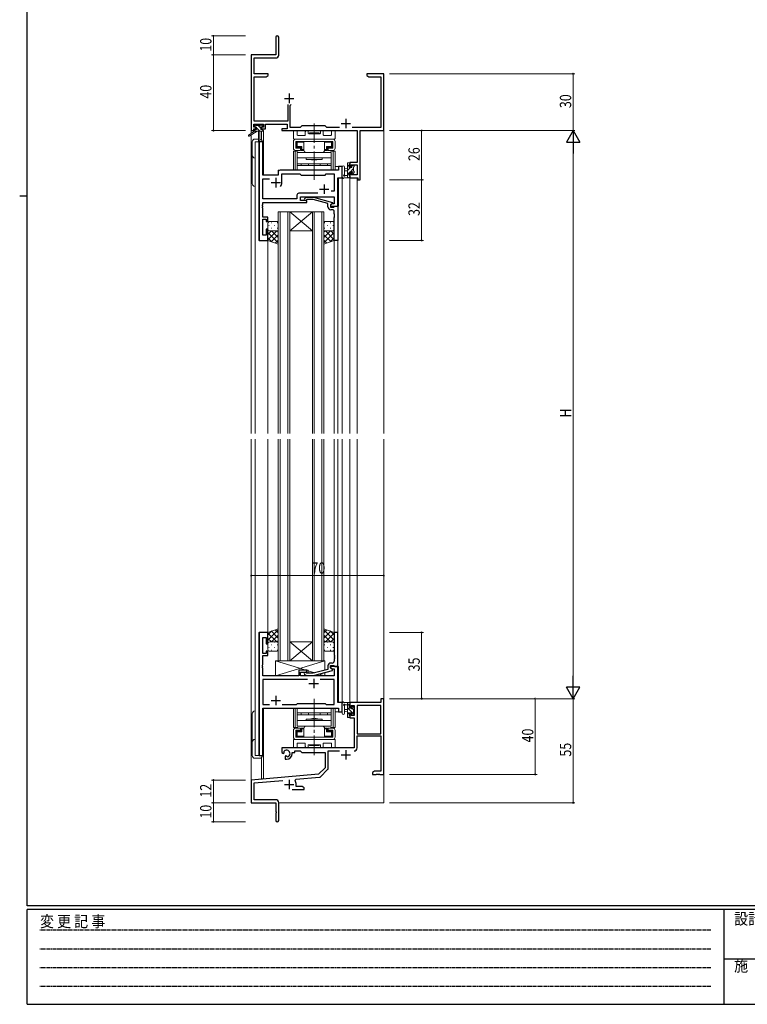
# Model space of a CAD drawing. Extents: x 0 to 1133, y 0 to 806.
# Drawn here: x 0 to 384, y 0 to 520 of the extents above; entities that cross this region are included whole.
import ezdxf

# ---------------------------------------------------------------- set-up
doc = ezdxf.new("R2010")
doc.units = 0
doc.linetypes.add('HIDDEN', pattern=[0.375, 0.25, -0.125])
doc.linetypes.add('YCENTER_1', pattern=[13, 10, -1, 1, -1])
for name, color, linetype, lineweight in [('YKK_11', 7, 'CONTINUOUS', 30), ('YKK_12', 2, 'CONTINUOUS', 13), ('YKK_13', 4, 'CONTINUOUS', 13), ('YKK_D', 6, 'CONTINUOUS', 13)]:
    doc.layers.add(name, color=color, linetype=linetype, lineweight=lineweight)
doc.layers.add('YKK_ZWAK', color=7, linetype='CONTINUOUS')
doc.styles.get("Standard").update_dxf_attribs({"font": 'ROMANS.SHX', "bigfont": 'EXTFONT.SHX'})
doc.styles.add('YKK_OSSTYLE1', font='romans.shx', dxfattribs={"width": 0.9, "bigfont": 'EXTFONT.SHX'})

# ---------------------------------------------------------------- blocks, each defined once
blk = doc.blocks.new('A201')
at = {"layer": 'YKK_ZWAK', "color": 254, "linetype": 'Continuous'}
for p, q in [((21, 35), (21, 410)), ((19, 222.5), (21, 222.5)), ((571, 35), (21, 35)), ((544, 34), (21, 34)), ((21, 9), (21, 34)), ((205, 34), (205, 9)), ((21, 9), (544, 9))]:
    blk.add_line(p, q, dxfattribs=at)
at = {"layer": 'YKK_ZWAK', "color": 131, "linetype": 'HIDDEN'}
for p, q in [((24.28, 28.63), (201.57, 28.63)), ((24.28, 23.68), (201.57, 23.68)), ((24.28, 18.74), (201.57, 18.74)), ((24.28, 13.79), (201.57, 13.79))]:
    blk.add_line(p, q, dxfattribs=at)
at = {"layer": 'YKK_ZWAK', "color": 131, "linetype": 'Continuous'}
blk.add_line((205, 21), (297, 21), dxfattribs=at)
at = {"layer": 'YKK_ZWAK', "color": 131, "linetype": 'Continuous', "style": 'YKK_OSSTYLE1', "width": 0.9}
for s, p in [('変 更 記 事', (24.37, 29.39)), ('設計監理', (207.69, 30.05)), ('施\u3000\u3000工', (207.69, 17.68))]:
    blk.add_text(s, height=3, dxfattribs=at).set_placement(p)

msp = doc.modelspace()

# ---------------------------------------------------------------- linework, layer by layer
at = {"layer": 'YKK_11', "color": 0, "linetype": 'ByBlock', "lineweight": -2}
for p, q in [((135.3, 510.65), (135.3, 501.4)), ((136.8, 501.27), (136.8, 510.65)), ((122.3, 501.4), (122.3, 461.4)), ((135.3, 501.4), (122.3, 501.4)), ((123.93, 491.4), (123.93, 499.77)), ((123.93, 499.77), (135.3, 499.77)), ((131.3, 491.4), (123.93, 491.4)), ((123.93, 466.33), (123.93, 489.77)), ((123.93, 489.77), (130.21, 489.77)), ((130.21, 489.77), (131.3, 490.4)), ((131.3, 490.4), (131.3, 491.4)), ((186.84, 491.4), (183.3, 491.4)), ((183.3, 491.4), (183.3, 490.4)), ((183.3, 490.4), (184.39, 489.77)), ((184.39, 489.77), (190.67, 489.77)), ((187.02, 491.28), (186.84, 491.4)), ((187.57, 491.28), (187.02, 491.28)), ((187.76, 491.4), (187.57, 491.28)), ((187.84, 491.4), (187.76, 491.4)), ((188.02, 491.28), (187.84, 491.4)), ((188.57, 491.28), (188.02, 491.28)), ((188.76, 491.4), (188.57, 491.28)), ((192.3, 491.4), (188.76, 491.4)), ((190.67, 489.77), (190.67, 463.03)), ((192.3, 461.4), (192.3, 491.4)), ((141.65, 475.2), (141.65, 466.33)), ((142.95, 474.7), (143.45, 475.2)), ((142.95, 463.03), (142.95, 474.7)), ((123.6, 463.2), (123.6, 464.7)), ((123.6, 464.7), (128.8, 464.7)), ((124.7, 463.2), (123.6, 463.2)), ((141.65, 466.33), (123.93, 466.33)), ((124.7, 462.4), (124.7, 463.2)), ((128.8, 463.2), (127.7, 463.2)), ((127.7, 463.2), (127.7, 462.4)), ((128.8, 464.7), (128.8, 463.2)), ((129.8, 464.7), (141.32, 464.7)), ((129.8, 462.4), (129.8, 464.7)), ((141.32, 464.7), (141.32, 462.4)), ((148.23, 463.03), (142.95, 463.03)), ((149.1, 463.9), (148.23, 463.03)), ((161.3, 463.9), (149.1, 463.9)), ((162.17, 463.03), (161.3, 463.9)), ((168.95, 463.03), (162.17, 463.03)), ((190.67, 463.03), (175.65, 463.03)), ((122.3, 461.4), (123.6, 461.4)), ((123.6, 461.4), (123.6, 462.4)), ((123.6, 462.4), (124.7, 462.4)), ((127.7, 462.4), (129.8, 462.4)), ((141.32, 462.4), (138.5, 462.4)), ((138.5, 462.4), (138.5, 461.4)), ((138.5, 461.4), (178.17, 461.4)), ((178.17, 461.4), (178.17, 444.5)), ((179.8, 461.4), (192.3, 461.4)), ((179.8, 435.4), (179.8, 461.4)), ((178.17, 444.5), (174.3, 444.5)), ((174.3, 444.5), (174.3, 442.2)), ((174.3, 442.2), (175.1, 442.2)), ((175.1, 442.2), (175.1, 443.3)), ((175.1, 443.3), (178.17, 443.3)), ((178.17, 443.3), (178.17, 438.03)), ((175.1, 439.2), (174.3, 439.2)), ((174.3, 439.2), (174.3, 436.4)), ((175.1, 438.03), (175.1, 439.2)), ((178.17, 438.03), (175.1, 438.03)), ((174.3, 436.4), (178.6, 436.4)), ((178.6, 436.4), (178.6, 435.4)), ((178.6, 435.4), (179.8, 435.4)), ((192.3, 161.4), (190.67, 161.4)), ((190.67, 161.4), (190.67, 159.4)), ((192.3, 121.4), (192.3, 161.4)), ((190.67, 159.4), (174.3, 159.4)), ((174.3, 159.4), (174.3, 156.6)), ((174.3, 156.6), (175.1, 156.6)), ((175.1, 156.6), (175.1, 157.77)), ((175.1, 157.77), (176.6, 157.77)), ((176.6, 157.77), (176.6, 152.5)), ((190.67, 157.77), (178.23, 157.77)), ((178.23, 157.77), (178.23, 142.9)), ((178.23, 157.77), (178.23, 142.9)), ((190.67, 142.9), (190.67, 157.77)), ((175.1, 153.6), (174.3, 153.6)), ((174.3, 153.6), (174.3, 151.3)), ((174.3, 151.3), (176.6, 151.3)), ((175.1, 152.5), (175.1, 153.6)), ((176.6, 152.5), (175.1, 152.5)), ((176.6, 151.3), (176.6, 135.4)), ((178.23, 142.9), (190.67, 142.9)), ((178.23, 135.37), (178.23, 141.7)), ((178.23, 141.7), (190.67, 141.7)), ((190.67, 141.7), (190.67, 123.03)), ((176.6, 135.4), (138.5, 135.4)), ((138.5, 135.4), (138.5, 133.04)), ((138.5, 133.04), (139.4, 132.52)), ((139.4, 132.52), (139.75, 132.72)), ((139.77, 133.22), (139.73, 133.68)), ((139.75, 132.72), (139.77, 133.22)), ((140.65, 131.16), (140.3, 130.96)), ((140.3, 130.96), (140.3, 129.4)), ((141.1, 130.93), (140.65, 131.16)), ((141.48, 130.66), (141.1, 130.93)), ((144, 132.4), (144, 132.9)), ((144, 132.9), (145.3, 132.9)), ((145.3, 132.9), (145.3, 133.77)), ((145.3, 133.77), (148.23, 133.77)), ((148.23, 133.77), (149.1, 132.9)), ((149.1, 132.9), (161.3, 132.9)), ((161.3, 132.9), (161.3, 124.9)), ((162.93, 124.64), (162.93, 133.77)), ((162.93, 133.77), (168.95, 133.77)), ((140.3, 129.4), (141, 129.4)), ((161.3, 124.9), (157.91, 121.52)), ((157.91, 121.52), (122.3, 118.4)), ((145.82, 118.82), (158.29, 119.91)), ((158.91, 120.2), (162.64, 123.93)), ((187.39, 123.03), (186.3, 122.4)), ((186.3, 122.4), (186.3, 121.4)), ((186.3, 121.4), (188.34, 121.4)), ((190.67, 123.03), (187.39, 123.03)), ((188.34, 121.4), (188.52, 121.52)), ((188.52, 121.52), (189.07, 121.52)), ((189.07, 121.52), (189.26, 121.4)), ((189.26, 121.4), (189.34, 121.4)), ((189.34, 121.4), (189.52, 121.52)), ((189.52, 121.52), (190.07, 121.52)), ((190.07, 121.52), (190.26, 121.4)), ((190.26, 121.4), (192.3, 121.4)), ((122.3, 118.4), (122.3, 106.4)), ((123.93, 116.91), (138.93, 118.22)), ((123.93, 108.03), (123.93, 116.91)), ((145.44, 118.06), (145.82, 118.82)), ((146, 115.03), (146, 116.1)), ((149.21, 115.03), (146, 115.03)), ((150.3, 114.4), (149.21, 115.03)), ((150.3, 113.4), (150.3, 114.4)), ((143.95, 113.4), (150.3, 113.4)), ((122.3, 106.4), (135.3, 106.4)), ((135.2, 108.03), (123.93, 108.03)), ((135.3, 106.4), (135.3, 101.86)), ((136.8, 97.15), (136.8, 106.43)), ((135.3, 101.86), (135.42, 101.67)), ((135.42, 101.13), (135.3, 100.94)), ((135.3, 100.94), (135.3, 97.15)), ((135.42, 101.67), (135.42, 101.13))]:
    msp.add_line(p, q, dxfattribs=at)
at = {"layer": 'YKK_11', "color": 2}
for p, q in [((139.8, 478.4), (144.8, 478.4)), ((142.3, 480.9), (142.3, 475.9)), ((169.8, 465.1), (174.8, 465.1)), ((172.3, 467.6), (172.3, 462.6)), ((169.8, 131.7), (174.8, 131.7)), ((172.3, 134.2), (172.3, 129.2)), ((139.8, 116.1), (144.8, 116.1)), ((142.3, 118.6), (142.3, 113.6))]:
    msp.add_line(p, q, dxfattribs=at)
at = {"layer": 'YKK_11', "color": 0, "linetype": 'ByBlock', "lineweight": -2, "ltscale": 0.5}
for p, q in [((126.5, 455.4), (126.5, 403.4)), ((128.43, 455.4), (126.5, 455.4)), ((128.43, 437.9), (128.43, 455.4)), ((168.37, 442.4), (168.37, 440.4)), ((170.3, 442.4), (168.37, 442.4)), ((170.3, 436.4), (170.3, 442.4)), ((136.5, 437.9), (128.43, 437.9)), ((136.5, 439.4), (136.5, 437.9)), ((168.37, 440.4), (137.5, 440.4)), ((138.5, 433.9), (138.5, 438.47)), ((138.5, 438.47), (148.03, 438.47)), ((148.03, 438.47), (148.6, 437.9)), ((148.6, 437.9), (161.3, 437.9)), ((161.3, 437.9), (161.87, 438.47)), ((161.87, 438.47), (166.17, 438.47)), ((166.17, 438.47), (166.17, 429.4)), ((128.43, 435.97), (131.95, 435.97)), ((128.43, 425.33), (128.43, 435.97)), ((168.1, 421.4), (168.1, 436.4)), ((168.1, 436.4), (170.3, 436.4)), ((146.47, 427.33), (146.47, 425.33)), ((157.45, 428.33), (147.47, 428.33)), ((157.45, 428.33), (147.47, 428.33)), ((148.4, 424.4), (148.4, 426.4)), ((148.4, 426.4), (166.17, 426.4)), ((166.17, 429.4), (164.46, 429.4)), ((166.17, 426.4), (166.17, 422.7)), ((128.31, 422.17), (128.43, 422.36)), ((128.31, 421.63), (128.31, 422.17)), ((128.43, 421.44), (128.31, 421.63)), ((128.31, 421.17), (128.43, 421.36)), ((128.31, 420.63), (128.31, 421.17)), ((146.47, 425.33), (128.43, 425.33)), ((128.43, 423.4), (151.6, 423.4)), ((128.43, 422.36), (128.43, 423.4)), ((128.43, 421.36), (128.43, 421.44)), ((151.6, 424.4), (148.4, 424.4)), ((150.47, 425.42), (151.25, 426.2)), ((151.25, 426.2), (155.2, 426.2)), ((151.75, 425), (151.32, 424.58)), ((151.6, 423.4), (151.6, 424.4)), ((155.04, 425), (151.75, 425)), ((162.8, 422.92), (155.04, 425)), ((155.2, 426.2), (165.3, 423.49)), ((162.8, 421.1), (162.8, 422.92)), ((165.3, 422.89), (164.1, 422.2)), ((164.96, 422.7), (164.1, 422.2)), ((164.1, 422.2), (164.1, 420.9)), ((164.1, 422.2), (164.1, 421.4)), ((164.1, 421.4), (168.1, 421.4)), ((166.17, 422.7), (164.96, 422.7)), ((165.3, 423.49), (165.3, 422.89)), ((166.1, 421.1), (166.4, 421.4)), ((166.4, 421.4), (168.1, 421.4)), ((168.1, 421.4), (168.1, 403.4)), ((128.43, 420.44), (128.31, 420.63)), ((128.43, 415.6), (128.43, 420.44)), ((164.1, 420.9), (165.9, 420.9)), ((165.1, 419.6), (164.3, 419.6)), ((165.9, 420.9), (166.1, 421.1)), ((166.1, 417.36), (166.1, 418.6)), ((166.22, 417.17), (166.1, 417.36)), ((166.1, 416.44), (166.22, 416.63)), ((166.1, 416.36), (166.1, 416.44)), ((166.22, 416.17), (166.1, 416.36)), ((166.22, 416.63), (166.22, 417.17)), ((166.22, 415.63), (166.22, 416.17)), ((131.1, 415.6), (128.43, 415.6)), ((128.43, 414.6), (130.1, 414.6)), ((128.43, 406.1), (128.43, 414.6)), ((130.1, 414.6), (130.1, 413.4)), ((130.1, 413.4), (131.1, 413.4)), ((131.1, 413.4), (131.1, 415.6)), ((166.1, 415.44), (166.22, 415.63)), ((166.1, 403.4), (166.1, 415.44)), ((130.1, 406.1), (128.43, 406.1)), ((130.1, 409.4), (130.1, 406.1)), ((131.1, 409.4), (130.1, 409.4)), ((131.1, 403.4), (131.1, 409.4)), ((126.5, 403.4), (131.1, 403.4)), ((168.1, 403.4), (166.1, 403.4)), ((126.5, 196.4), (126.5, 131.4)), ((131.1, 196.4), (126.5, 196.4)), ((128.43, 185.2), (128.43, 193.7)), ((128.43, 193.7), (130.1, 193.7)), ((130.1, 193.7), (130.1, 190.4)), ((131.1, 190.4), (131.1, 196.4)), ((168.1, 196.4), (166.1, 196.4)), ((166.1, 196.4), (166.1, 184.36)), ((168.1, 178.4), (168.1, 196.4)), ((130.1, 190.4), (131.1, 190.4)), ((130.1, 185.2), (128.43, 185.2)), ((128.43, 179.36), (128.43, 184.2)), ((128.43, 184.2), (131.1, 184.2)), ((130.1, 186.4), (130.1, 185.2)), ((131.1, 186.4), (130.1, 186.4)), ((131.1, 184.2), (131.1, 186.4)), ((166.1, 184.36), (166.22, 184.17)), ((166.22, 183.63), (166.1, 183.44)), ((166.1, 183.44), (166.1, 183.36)), ((166.1, 183.36), (166.22, 183.17)), ((166.22, 182.63), (166.1, 182.44)), ((166.1, 182.44), (166.1, 181.2)), ((166.22, 184.17), (166.22, 183.63)), ((166.22, 183.17), (166.22, 182.63)), ((128.31, 179.17), (128.43, 179.36)), ((128.31, 178.63), (128.31, 179.17)), ((128.43, 178.44), (128.31, 178.63)), ((128.31, 178.17), (128.43, 178.36)), ((128.31, 177.63), (128.31, 178.17)), ((128.43, 177.44), (128.31, 177.63)), ((128.43, 178.36), (128.43, 178.44)), ((128.43, 173.4), (128.43, 177.44)), ((162.8, 176.88), (155.04, 174.8)), ((162.8, 178.7), (162.8, 176.88)), ((164.1, 178.9), (165.9, 178.9)), ((164.1, 177.6), (164.1, 178.9)), ((168.1, 178.4), (164.1, 178.4)), ((164.1, 178.4), (164.1, 177.6)), ((165.3, 176.91), (164.1, 177.6)), ((164.1, 177.6), (164.96, 177.1)), ((165.1, 180.2), (164.3, 180.2)), ((164.96, 177.1), (166.17, 177.1)), ((165.3, 176.31), (165.3, 176.91)), ((165.9, 178.9), (166.1, 178.7)), ((166.1, 178.7), (166.4, 178.4)), ((166.17, 177.1), (166.17, 173.4)), ((166.4, 178.4), (168.1, 178.4)), ((168.1, 159.4), (168.1, 178.4)), ((147.4, 173.4), (128.43, 173.4)), ((147.4, 176.4), (147.4, 173.4)), ((151.6, 176.4), (147.4, 176.4)), ((148.4, 175.4), (151.6, 175.4)), ((148.4, 173.4), (148.4, 175.4)), ((166.17, 173.4), (148.4, 173.4)), ((150.47, 174.38), (151.25, 173.6)), ((151.25, 173.6), (155.2, 173.6)), ((151.75, 174.8), (151.32, 175.22)), ((151.6, 175.4), (151.6, 176.4)), ((155.04, 174.8), (151.75, 174.8)), ((155.2, 173.6), (165.3, 176.31)), ((128.43, 171.47), (128.43, 158.33)), ((151.95, 171.47), (128.43, 171.47)), ((151.95, 171.47), (128.43, 171.47)), ((166.17, 171.47), (158.65, 171.47)), ((166.17, 158.33), (166.17, 171.47)), ((128.43, 158.33), (131.95, 158.33)), ((128.43, 156.4), (168.37, 156.4)), ((128.43, 131.4), (128.43, 156.4)), ((138.65, 158.33), (146.13, 158.33)), ((146.13, 158.33), (146.7, 158.9)), ((146.7, 158.9), (161.3, 158.9)), ((161.3, 158.9), (161.87, 158.33)), ((161.87, 158.33), (166.17, 158.33)), ((170.3, 159.4), (168.1, 159.4)), ((168.37, 156.4), (168.37, 154.4)), ((170.3, 154.4), (170.3, 159.4)), ((168.37, 154.4), (170.3, 154.4)), ((126.5, 131.4), (128.43, 131.4))]:
    msp.add_line(p, q, dxfattribs=at)
at = {"layer": 'YKK_11', "color": 2, "ltscale": 0.5}
for p, q in [((132.8, 433.9), (137.8, 433.9)), ((135.3, 436.4), (135.3, 431.4)), ((160.8, 432.9), (160.8, 427.9)), ((158.3, 430.4), (163.3, 430.4)), ((155.3, 171.9), (155.3, 166.9)), ((152.8, 169.4), (157.8, 169.4)), ((135.3, 162.9), (135.3, 157.9)), ((132.8, 160.4), (137.8, 160.4))]:
    msp.add_line(p, q, dxfattribs=at)
at = {"layer": 'YKK_11', "color": 0, "linetype": 'ByBlock', "lineweight": -2}
for centre, radius, start, end in [((136.05, 510.65), 0.75, 360, 180), ((135.3, 501.27), 1.5, 270, 360), ((176.63, 135.37), 1.6, 270, 360), ((141, 132.4), 1.8, 285.3669, 134.6331), ((141, 132.4), 3, 270, 360), ((158.2, 120.91), 1, 275, 315), ((161.93, 124.64), 1, 315, 360), ((142.3, 116.1), 3.7, 0, 31.9633), ((135.2, 106.43), 1.6, 0, 90), ((136.05, 97.15), 0.75, 180, 0)]:
    msp.add_arc(centre, radius, start, end, dxfattribs=at)
at = {"layer": 'YKK_11', "color": 0, "linetype": 'ByBlock', "lineweight": -2, "ltscale": 0.5}
for centre, radius, start, end in [((137.5, 439.4), 1, 90, 180), ((135.3, 433.9), 3.2, 321.6335, 360), ((147.47, 427.33), 1, 90, 180), ((150.9, 425), 0.6, 135, 315), ((164.3, 421.1), 1.5, 180, 270), ((165.1, 418.6), 1, 0, 90), ((164.3, 178.7), 1.5, 90, 180), ((165.1, 181.2), 1, 270, 360), ((150.9, 174.8), 0.6, 45, 225)]:
    msp.add_arc(centre, radius, start, end, dxfattribs=at)
at = {"layer": 'YKK_12', "ltscale": 1.5}
for p, q in [((122.3, 491.4), (122.3, 459.86)), ((192.3, 491.4), (192.3, 301.4)), ((122.3, 459.07), (122.3, 301.4)), ((127.8, 461), (127.8, 456.42)), ((128.8, 461.4), (128.5, 461.4)), ((128.8, 461.4), (128.8, 437.9)), ((124.3, 455.4), (124.3, 301.4)), ((128.5, 455.4), (124.3, 455.4)), ((126.23, 403.4), (126.23, 455.4)), ((128.5, 455.4), (128.5, 437.9)), ((170.3, 442.4), (166.6, 442.4)), ((170.3, 301.4), (170.3, 442.4)), ((128.5, 437.9), (136.5, 437.9)), ((136.5, 440.4), (165.8, 440.4)), ((136.5, 437.9), (136.5, 440.4)), ((168.37, 421.4), (168.37, 436.4)), ((174.3, 436.4), (174.3, 301.4)), ((174.3, 436.4), (178.2, 436.4)), ((178.2, 436.4), (178.2, 301.4)), ((167.8, 421.4), (168.37, 421.4)), ((136.6, 418.4), (136.6, 301.4)), ((142.6, 418.4), (136.6, 418.4)), ((137.6, 301.4), (137.6, 418.4)), ((141.6, 418.4), (141.6, 301.4)), ((142.6, 301.4), (142.6, 418.4)), ((142.6, 418.4), (154.6, 418.4)), ((154.6, 418.4), (142.6, 408.4)), ((142.6, 418.4), (154.6, 408.4)), ((154.6, 418.4), (154.6, 301.4)), ((160.6, 418.4), (154.6, 418.4)), ((155.6, 301.4), (155.6, 418.4)), ((159.6, 418.4), (159.6, 301.4)), ((160.6, 301.4), (160.6, 418.4)), ((142.6, 408.4), (154.6, 408.4)), ((131.1, 403.4), (126.23, 403.4)), ((131.1, 301.4), (131.1, 403.4)), ((166.1, 301.4), (166.1, 403.9)), ((168.1, 301.4), (168.1, 403.4)), ((122.3, 298.4), (122.3, 106.4)), ((124.3, 298.4), (124.3, 131.4)), ((131.1, 196.4), (131.1, 298.4)), ((136.6, 181.4), (136.6, 298.4)), ((137.6, 298.4), (137.6, 181.4)), ((141.6, 181.4), (141.6, 298.4)), ((142.6, 298.4), (142.6, 181.4)), ((154.6, 181.4), (154.6, 298.4)), ((155.6, 298.4), (155.6, 181.4)), ((159.6, 181.4), (159.6, 298.4)), ((160.6, 298.4), (160.6, 181.4)), ((166.1, 196.4), (166.1, 298.4)), ((168.1, 196.1), (168.1, 298.4)), ((170.3, 154.4), (170.3, 298.4)), ((174.3, 298.4), (174.3, 159.4)), ((178.2, 298.4), (178.2, 159.4)), ((192.3, 298.4), (192.3, 106.4)), ((126.23, 131.4), (126.23, 196.4)), ((131.1, 196.4), (126.23, 196.4)), ((154.6, 181.4), (142.6, 191.4)), ((142.6, 181.4), (154.6, 191.4)), ((142.6, 191.4), (154.6, 191.4)), ((142.6, 181.4), (136.6, 181.4)), ((142.6, 181.4), (154.6, 181.4)), ((160.6, 181.4), (154.6, 181.4)), ((167.8, 178.4), (168.37, 178.4)), ((168.37, 178.4), (168.37, 159.4)), ((128.5, 156.4), (165.8, 156.4)), ((128.5, 131.4), (128.5, 156.4)), ((128.8, 156.4), (128.8, 119.1)), ((178.2, 159.4), (174.3, 159.4)), ((166.6, 154.4), (170.3, 154.4)), ((124.3, 131.4), (128.5, 131.4)), ((127.8, 130.38), (127.8, 119.1)), ((128.8, 119.1), (127.8, 119.1)), ((122.3, 106.4), (135, 106.4)), ((136.8, 106.4), (192.3, 106.4))]:
    msp.add_line(p, q, dxfattribs=at)
at = {"layer": 'YKK_13', "ltscale": 1.5}
for p, q in [((124.62, 463.2), (123.8, 464.02)), ((123.8, 463.5), (123.8, 464)), ((124.1, 464.3), (124.6, 464.3)), ((125, 463.2), (124.1, 463.2)), ((124.8, 464.1), (126.9, 464.1)), ((125, 462), (125, 463.2)), ((126.82, 461), (125, 462.82)), ((127.4, 462.67), (125.96, 464.1)), ((127.1, 464.3), (127.7, 464.3)), ((128.2, 463.2), (127.86, 463.2)), ((127.91, 464.21), (128.41, 463.71)), ((124, 461), (120.93, 458.95)), ((125.5, 461), (121.25, 458.44)), ((124, 461.7), (124, 461)), ((124.57, 461), (124, 461.58)), ((128.2, 461), (124, 461)), ((124.3, 462), (125, 462)), ((126.1, 461), (126.2, 455.99)), ((126.9, 461), (126.8, 455.99)), ((127.4, 462.74), (127.4, 462)), ((127.4, 462), (128.2, 462)), ((128.5, 461.57), (128.06, 462)), ((128.5, 461.7), (128.5, 461.3)), ((144.6, 457.2), (144.6, 460.9)), ((145.1, 461.4), (146.03, 461.4)), ((146.53, 460.9), (146.53, 459.13)), ((146.83, 458.83), (150.55, 458.83)), ((150.85, 459.13), (150.85, 460.65)), ((152.35, 460.65), (152.35, 460)), ((152.65, 459.7), (158.55, 459.7)), ((153.1, 460.2), (158.1, 460.2)), ((153.1, 459.7), (153.1, 460.2)), ((153.1, 459.7), (158.1, 459.7)), ((158.1, 459.7), (158.1, 460.2)), ((158.85, 460), (158.85, 460.65)), ((160.35, 460.65), (160.35, 459.13)), ((160.65, 458.83), (164.37, 458.83)), ((164.67, 459.13), (164.67, 460.9)), ((165.17, 461.4), (166.1, 461.4)), ((166.6, 460.9), (166.6, 457.2)), ((122.8, 455.4), (122.8, 433.4)), ((126.18, 456.9), (124.3, 456.9)), ((124.3, 431.9), (124.3, 455.4)), ((124.3, 455.4), (128.2, 455.4)), ((144.6, 452.1), (144.6, 455.7)), ((166.3, 456.9), (144.9, 456.9)), ((145.8, 456.9), (165.4, 456.9)), ((145.8, 455.7), (165.4, 455.7)), ((145.8, 452.1), (145.8, 455.7)), ((145.95, 455.7), (147.9, 455.7)), ((145.95, 455.7), (145.95, 453.7)), ((146, 454.1), (146.05, 454.1)), ((146, 453.1), (146, 454.1)), ((146, 453.1), (146.05, 453.1)), ((146.05, 455), (146.05, 454.1)), ((146.55, 455.2), (146.25, 455.49)), ((146.55, 452.9), (146.25, 452.61)), ((146.55, 455.2), (150.15, 455.2)), ((146.55, 455.2), (146.55, 452.9)), ((146.55, 452.9), (149.1, 452.9)), ((150.15, 455.7), (146.75, 455.7)), ((148.6, 452.4), (146.75, 452.4)), ((147.9, 455.7), (163.3, 455.7)), ((148.6, 452.4), (149.1, 452.9)), ((148.6, 452.4), (148.6, 450.9)), ((149.1, 451.4), (149.1, 452.9)), ((150.15, 451.1), (150.15, 455.7)), ((161.05, 451.1), (161.05, 455.7)), ((164.45, 455.7), (161.05, 455.7)), ((161.05, 455.2), (164.65, 455.2)), ((164.65, 452.9), (162.1, 452.9)), ((162.1, 451.4), (162.1, 452.9)), ((162.6, 452.4), (162.1, 452.9)), ((162.6, 452.4), (162.6, 450.9)), ((164.45, 452.4), (162.6, 452.4)), ((163.3, 455.7), (165.25, 455.7)), ((164.65, 455.2), (164.94, 455.49)), ((164.65, 455.2), (164.65, 452.9)), ((164.65, 452.9), (164.94, 452.61)), ((165.15, 455), (165.15, 454.1)), ((165.2, 454.1), (165.15, 454.1)), ((165.2, 453.1), (165.15, 453.1)), ((165.2, 453.1), (165.2, 454.1)), ((165.25, 453.7), (165.25, 455.7)), ((165.4, 452.1), (165.4, 455.7)), ((166.6, 455.7), (166.6, 452.1)), ((146.93, 450.6), (144.6, 450.6)), ((144.6, 440.4), (144.6, 450.6)), ((145.55, 440.4), (145.55, 450.6)), ((148.35, 452.1), (145.8, 452.1)), ((145.8, 450.9), (148.35, 450.9)), ((146.03, 450.6), (146.03, 450.9)), ((146.6, 449.9), (146.6, 443.9)), ((164.6, 449.9), (146.6, 449.9)), ((146.98, 450.9), (146.98, 450.6)), ((148.35, 450.9), (148.35, 452.1)), ((148.6, 450.9), (149.1, 451.4)), ((148.6, 450.9), (150.15, 450.9)), ((149.1, 451.4), (150.15, 451.4)), ((159.85, 449.9), (151.35, 449.9)), ((161.05, 451.4), (162.1, 451.4)), ((161.05, 450.9), (162.6, 450.9)), ((162.1, 451.4), (162.6, 450.9)), ((165.4, 452.1), (162.85, 452.1)), ((162.85, 450.9), (162.85, 452.1)), ((162.85, 450.9), (165.4, 450.9)), ((164.22, 450.6), (164.22, 450.9)), ((164.27, 450.6), (166.6, 450.6)), ((164.6, 443.9), (164.6, 449.9)), ((165.17, 450.6), (165.17, 450.9)), ((165.65, 440.4), (165.65, 450.6)), ((166.6, 440.4), (166.6, 450.6)), ((146.6, 447), (164.6, 447)), ((146.6, 440.4), (146.6, 444.4)), ((146.6, 443.9), (164.6, 443.9)), ((146.6, 442.9), (164.6, 442.9)), ((148.6, 442.9), (148.6, 443.9)), ((162.6, 442.9), (148.6, 442.9)), ((151.35, 447), (151.35, 446.2)), ((151.35, 446.2), (159.85, 446.2)), ((152.5, 443.9), (152.5, 442.9)), ((155.05, 445.9), (155.35, 446.2)), ((155.35, 446.2), (155.85, 446.2)), ((156.15, 445.9), (155.85, 446.2)), ((158.7, 443.9), (158.7, 442.9)), ((159.85, 446.2), (159.85, 447)), ((162.6, 443.9), (162.6, 442.9)), ((164.6, 444.4), (164.6, 440.4)), ((170.3, 442.13), (170.3, 436.97)), ((171.5, 442.13), (171.5, 438.17)), ((173.1, 436.4), (173.1, 444)), ((174.3, 443.69), (173.1, 442.49)), ((173.4, 444.3), (174, 444.3)), ((174.1, 443.2), (174.1, 441.9)), ((174.3, 444), (174.3, 443.4)), ((175.95, 443.1), (175.5, 442.65)), ((175.5, 441.9), (175.5, 442.8)), ((175.8, 443.1), (176.3, 443.1)), ((176.4, 442.1), (176.4, 440)), ((176.6, 442.8), (176.6, 442.3)), ((166.6, 440.4), (144.6, 440.4)), ((171.92, 437.6), (173.1, 437.6)), ((173.1, 441.3), (171.95, 441.2)), ((173.1, 440.1), (171.95, 440.2)), ((174.75, 441.9), (173.1, 440.25)), ((174.1, 439), (173.1, 438)), ((174.3, 436.96), (173.74, 436.4)), ((174.1, 441.9), (175.5, 441.9)), ((174.1, 439.5), (174.1, 437.5)), ((175.04, 439.5), (174.1, 439.5)), ((174.3, 437.3), (174.3, 436.7)), ((176.4, 441.3), (174.6, 439.5)), ((175.5, 438.7), (175.5, 439.04)), ((176.6, 439.26), (175.75, 438.4)), ((176.51, 438.99), (176.01, 438.49)), ((176.6, 439.8), (176.6, 439.2)), ((174, 436.4), (171.32, 436.4)), ((131.1, 412.4), (131.1, 409.4)), ((131.52, 411.32), (131.72, 411.32)), ((135.6, 413.4), (132.1, 413.4)), ((132.93, 412.74), (133.13, 412.74)), ((134.55, 411.32), (134.75, 411.32)), ((135.96, 412.74), (136.16, 412.74)), ((136.6, 409.4), (136.6, 412.4)), ((160.6, 409.4), (160.6, 412.4)), ((161.23, 412.74), (161.03, 412.74)), ((161.6, 413.4), (165.1, 413.4)), ((162.65, 411.32), (162.45, 411.32)), ((164.26, 412.74), (164.06, 412.74)), ((165.68, 411.32), (165.48, 411.32)), ((166.1, 412.4), (166.1, 409.4)), ((131.1, 403.4), (131.1, 409.4)), ((131.1, 409.4), (131.1, 409.4)), ((131.1, 403.74), (135.76, 408.4)), ((131.1, 406.57), (132.93, 408.4)), ((136.6, 402.05), (131.1, 407.55)), ((131.68, 408.49), (131.72, 408.49)), ((132.1, 408.4), (135.6, 408.4)), ((132.1, 408.4), (135.7, 408.4)), ((132.93, 409.91), (133.13, 409.91)), ((132.93, 402.75), (136.6, 406.41)), ((136.6, 404.88), (133.08, 408.4)), ((134.55, 408.49), (134.75, 408.49)), ((136.6, 407.71), (135.91, 408.4)), ((135.96, 409.91), (136.16, 409.91)), ((136.6, 409.4), (136.6, 401.44)), ((160.6, 409.4), (160.6, 401.44)), ((160.6, 404.88), (164.12, 408.4)), ((160.6, 407.71), (161.29, 408.4)), ((160.6, 402.05), (166.1, 407.55)), ((164.27, 402.75), (160.6, 406.41)), ((161.23, 409.91), (161.03, 409.91)), ((166.1, 403.74), (161.44, 408.4)), ((165.1, 408.4), (161.6, 408.4)), ((162.65, 408.49), (162.45, 408.49)), ((164.26, 409.91), (164.06, 409.91)), ((166.1, 406.57), (164.27, 408.4)), ((165.51, 408.49), (165.48, 408.49)), ((166.1, 403.4), (166.1, 409.4)), ((166.1, 409.4), (166.1, 409.4)), ((133.16, 402.66), (131.1, 404.72)), ((136.6, 401.44), (131.1, 403.4)), ((135.02, 402), (136.6, 403.58)), ((162.18, 402), (160.6, 403.58)), ((160.6, 401.44), (166.1, 403.4)), ((164.04, 402.66), (166.1, 404.72)), ((136.6, 198.36), (131.1, 196.4)), ((136.6, 197.75), (131.1, 192.25)), ((135.02, 197.8), (136.6, 196.22)), ((136.6, 190.4), (136.6, 198.36)), ((160.6, 190.4), (160.6, 198.36)), ((160.6, 198.36), (166.1, 196.4)), ((162.18, 197.8), (160.6, 196.22)), ((160.6, 197.75), (166.1, 192.25)), ((133.16, 197.14), (131.1, 195.08)), ((131.1, 196.4), (131.1, 190.4)), ((131.1, 196.06), (135.76, 191.4)), ((131.1, 193.23), (132.93, 191.4)), ((132.93, 197.05), (136.6, 193.39)), ((136.6, 194.92), (133.08, 191.4)), ((164.27, 197.05), (160.6, 193.39)), ((160.6, 194.92), (164.12, 191.4)), ((166.1, 196.06), (161.44, 191.4)), ((164.04, 197.14), (166.1, 195.08)), ((166.1, 193.23), (164.27, 191.4)), ((166.1, 196.4), (166.1, 190.4)), ((131.1, 187.4), (131.1, 190.4)), ((131.1, 190.4), (131.1, 190.4)), ((131.52, 188.48), (131.72, 188.48)), ((131.68, 191.31), (131.72, 191.31)), ((132.1, 191.4), (135.6, 191.4)), ((132.93, 189.9), (133.13, 189.9)), ((134.55, 191.31), (134.75, 191.31)), ((134.55, 188.48), (134.75, 188.48)), ((136.6, 192.09), (135.91, 191.4)), ((135.96, 189.9), (136.16, 189.9)), ((136.6, 190.4), (136.6, 187.4)), ((160.6, 192.09), (161.29, 191.4)), ((160.6, 190.4), (160.6, 187.4)), ((161.23, 189.9), (161.03, 189.9)), ((165.1, 191.4), (161.6, 191.4)), ((162.65, 191.31), (162.45, 191.31)), ((162.65, 188.48), (162.45, 188.48)), ((164.26, 189.9), (164.06, 189.9)), ((165.51, 191.31), (165.48, 191.31)), ((165.68, 188.48), (165.48, 188.48)), ((166.1, 187.4), (166.1, 190.4)), ((166.1, 190.4), (166.1, 190.4)), ((135.6, 186.4), (132.1, 186.4)), ((132.93, 187.07), (133.13, 187.07)), ((135.96, 187.07), (136.16, 187.07)), ((161.23, 187.07), (161.03, 187.07)), ((161.6, 186.4), (165.1, 186.4)), ((164.26, 187.07), (164.06, 187.07)), ((161.1, 181.4), (135.1, 173.4)), ((135.1, 181.4), (151.35, 176.4)), ((161.1, 181.4), (135.1, 181.4)), ((135.1, 181.4), (135.1, 173.4)), ((160.5, 181.4), (136.5, 181.4)), ((161.1, 176.42), (161.1, 181.4)), ((135.1, 173.4), (147.4, 173.4)), ((147.4, 176.4), (152.4, 176.4)), ((147.4, 173.4), (147.4, 176.4)), ((152.4, 176.4), (152.4, 174.8)), ((152.4, 176.08), (155.85, 175.02)), ((152.4, 173.6), (152.4, 173.4)), ((152.4, 173.6), (152.4, 173.4)), ((152.4, 173.4), (161.1, 173.4)), ((158, 174.35), (161.1, 173.4)), ((161.1, 173.4), (161.1, 175.18)), ((166.6, 156.4), (144.6, 156.4)), ((144.6, 156.4), (144.6, 146.2)), ((145.55, 156.4), (145.55, 146.2)), ((146.6, 156.4), (146.6, 152.4)), ((164.6, 152.4), (164.6, 156.4)), ((165.65, 156.4), (165.65, 146.2)), ((166.6, 156.4), (166.6, 146.2)), ((170.3, 153.67), (170.3, 158.83)), ((174, 159.4), (171.32, 159.4)), ((171.5, 153.67), (171.5, 157.63)), ((171.92, 158.2), (173.1, 158.2)), ((173.1, 159.4), (173.1, 151.8)), ((174.1, 157.78), (173.1, 158.78)), ((176.6, 153.04), (173.1, 156.54)), ((174.1, 156.3), (174.1, 158.3)), ((175.04, 156.3), (174.1, 156.3)), ((174.3, 158.5), (174.3, 159.1)), ((175.5, 157.1), (175.5, 156.76)), ((176.4, 155.48), (175.71, 156.17)), ((176.51, 156.81), (176.01, 157.31)), ((176.6, 156), (176.6, 156.6)), ((122.8, 131.4), (122.8, 153.4)), ((124.3, 154.9), (124.3, 131.4)), ((146.6, 153.9), (164.6, 153.9)), ((146.6, 146.9), (146.6, 152.9)), ((146.6, 152.9), (164.6, 152.9)), ((148.6, 153.9), (148.6, 152.9)), ((162.6, 153.9), (148.6, 153.9)), ((152.5, 152.9), (152.5, 153.9)), ((155.05, 150.9), (155.35, 150.6)), ((156.15, 150.9), (155.85, 150.6)), ((158.7, 152.9), (158.7, 153.9)), ((162.6, 152.9), (162.6, 153.9)), ((164.6, 152.9), (164.6, 146.9)), ((173.1, 155.7), (171.95, 155.6)), ((173.1, 154.5), (171.95, 154.6)), ((174.1, 153.29), (173.1, 154.29)), ((173.65, 151.5), (173.1, 152.05)), ((173.4, 151.5), (174, 151.5)), ((174.1, 153.9), (175.5, 153.9)), ((174.1, 152.6), (174.1, 153.9)), ((174.3, 151.8), (174.3, 152.4)), ((175.5, 153.9), (175.5, 153)), ((175.8, 152.7), (176.3, 152.7)), ((176.4, 153.7), (176.4, 155.8)), ((176.6, 153), (176.6, 153.5)), ((146.93, 146.2), (144.6, 146.2)), ((145.8, 145.9), (148.35, 145.9)), ((146.03, 146.2), (146.03, 145.9)), ((146.6, 149.8), (164.6, 149.8)), ((164.6, 146.9), (146.6, 146.9)), ((146.98, 145.9), (146.98, 146.2)), ((148.35, 145.9), (148.35, 144.7)), ((148.6, 145.9), (149.1, 145.4)), ((148.6, 144.4), (148.6, 145.9)), ((148.6, 145.9), (150.15, 145.9)), ((150.15, 145.7), (150.15, 141.1)), ((151.35, 150.6), (159.85, 150.6)), ((151.35, 149.8), (151.35, 150.6)), ((159.85, 146.9), (151.35, 146.9)), ((155.35, 150.6), (155.85, 150.6)), ((159.85, 150.6), (159.85, 149.8)), ((161.05, 145.9), (162.6, 145.9)), ((161.05, 145.7), (161.05, 141.1)), ((162.1, 145.4), (162.6, 145.9)), ((162.6, 144.4), (162.6, 145.9)), ((162.85, 145.9), (165.4, 145.9)), ((162.85, 145.9), (162.85, 144.7)), ((164.22, 146.2), (164.22, 145.9)), ((164.27, 146.2), (166.6, 146.2)), ((165.17, 146.2), (165.17, 145.9)), ((144.6, 144.7), (144.6, 141.1)), ((148.35, 144.7), (145.8, 144.7)), ((145.8, 144.7), (145.8, 141.1)), ((145.8, 141.1), (165.4, 141.1)), ((145.95, 141.1), (145.95, 143.1)), ((145.95, 141.1), (147.9, 141.1)), ((146, 143.7), (146.05, 143.7)), ((146, 143.7), (146, 142.7)), ((146, 142.7), (146.05, 142.7)), ((146.05, 141.8), (146.05, 142.7)), ((146.55, 143.9), (146.25, 144.19)), ((146.55, 141.6), (146.25, 141.31)), ((146.55, 141.6), (146.55, 143.9)), ((146.55, 143.9), (149.1, 143.9)), ((146.55, 141.6), (150.15, 141.6)), ((148.6, 144.4), (146.75, 144.4)), ((150.15, 141.1), (146.75, 141.1)), ((147.9, 141.1), (163.3, 141.1)), ((148.6, 144.4), (149.1, 143.9)), ((149.1, 145.4), (150.15, 145.4)), ((149.1, 145.4), (149.1, 143.9)), ((161.05, 145.4), (162.1, 145.4)), ((161.05, 141.6), (164.65, 141.6)), ((164.45, 141.1), (161.05, 141.1)), ((162.1, 145.4), (162.1, 143.9)), ((162.6, 144.4), (162.1, 143.9)), ((164.65, 143.9), (162.1, 143.9)), ((164.45, 144.4), (162.6, 144.4)), ((165.4, 144.7), (162.85, 144.7)), ((163.3, 141.1), (165.25, 141.1)), ((164.65, 143.9), (164.94, 144.19)), ((164.65, 141.6), (164.65, 143.9)), ((164.65, 141.6), (164.94, 141.31)), ((165.2, 143.7), (165.15, 143.7)), ((165.15, 141.8), (165.15, 142.7)), ((165.2, 142.7), (165.15, 142.7)), ((165.2, 143.7), (165.2, 142.7)), ((165.25, 143.1), (165.25, 141.1)), ((165.4, 144.7), (165.4, 141.1)), ((166.6, 141.1), (166.6, 144.7)), ((144.6, 139.6), (144.6, 135.9)), ((166.3, 139.9), (144.9, 139.9)), ((145.1, 135.4), (146.03, 135.4)), ((145.8, 139.9), (165.4, 139.9)), ((146.53, 135.9), (146.53, 137.67)), ((146.83, 137.97), (150.55, 137.97)), ((150.85, 137.67), (150.85, 136.15)), ((152.35, 136.15), (152.35, 136.8)), ((152.65, 137.1), (158.55, 137.1)), ((153.1, 137.1), (153.1, 136.6)), ((153.1, 137.1), (158.1, 137.1)), ((153.1, 136.6), (158.1, 136.6)), ((158.1, 137.1), (158.1, 136.6)), ((158.85, 136.8), (158.85, 136.15)), ((160.35, 136.15), (160.35, 137.67)), ((160.65, 137.97), (164.37, 137.97)), ((164.67, 137.67), (164.67, 135.9)), ((165.17, 135.4), (166.1, 135.4)), ((166.6, 135.9), (166.6, 139.6)), ((124.3, 131.4), (128.2, 131.4)), ((126.7, 129.9), (124.3, 129.9))]:
    msp.add_line(p, q, dxfattribs=at)
at = {"layer": 'YKK_13', "linetype": 'YCENTER_1', "ltscale": 1.5}
for p, q in [((155.6, 435.4), (155.6, 465.2)), ((155.6, 161.4), (155.6, 131.6))]:
    msp.add_line(p, q, dxfattribs=at)
at = {"layer": 'YKK_13', "ltscale": 1.5}
for centre, radius, start, end in [((124.1, 464), 0.3, 90, 180), ((124.1, 463.5), 0.3, 180, 270), ((124.6, 464.1), 0.2, 0, 90), ((127.1, 464.1), 0.2, 90, 180), ((127.4, 463.2), 0.25, 33.0557, 236.9443), ((127.1, 462.74), 0.3, 0, 56.9443), ((127.86, 463.5), 0.3, 213.0557, 270), ((127.7, 464), 0.3, 45, 90), ((128.2, 463.5), 0.3, 270, 45), ((121.1, 458.7), 0.3, 123.769, 301.0615), ((124.3, 461.7), 0.3, 90, 180), ((128.2, 461.7), 0.3, 0, 90), ((128.2, 461.3), 0.3, 270, 0), ((145.1, 460.9), 0.5, 90, 180), ((146.03, 460.9), 0.5, 360, 90), ((146.83, 459.13), 0.3, 180, 270), ((150.55, 459.13), 0.3, 270, 360), ((151.6, 460.65), 0.75, 360, 180), ((152.65, 460), 0.3, 180, 270), ((158.55, 460), 0.3, 270, 0), ((159.6, 460.65), 0.75, 360, 180), ((160.65, 459.13), 0.3, 180, 270), ((164.37, 459.13), 0.3, 270, 360), ((165.17, 460.9), 0.5, 90, 180), ((166.1, 460.9), 0.5, 360, 90), ((124.3, 455.4), 1.5, 90, 180), ((126.5, 456), 0.3, 181.1696, 358.8554), ((126.7, 455.4), 1.5, 0, 85.4048), ((144.9, 457.2), 0.3, 180, 270), ((145.8, 455.7), 1.2, 90, 180), ((146.75, 455), 0.7, 90, 180), ((146.75, 453.1), 0.7, 180, 270), ((164.45, 455), 0.7, 0, 90), ((164.45, 453.1), 0.7, 270, 0), ((165.4, 455.7), 1.2, 0, 90), ((166.3, 457.2), 0.3, 270, 0), ((124.3, 448.4), 1.5, 180, 270), ((145.8, 452.1), 1.2, 180, 270), ((151.35, 451.1), 1.2, 180, 270), ((159.85, 451.1), 1.2, 270, 0), ((165.4, 452.1), 1.2, 270, 0), ((155.6, 453.7), 7.82, 253.5553, 265.9639), ((155.6, 453.7), 7.82, 274.0361, 286.4447), ((170.9, 442.13), 0.6, 0.0402, 180.0402), ((173.4, 444), 0.3, 90, 180), ((174, 444), 0.3, 0, 90), ((174.1, 443.4), 0.2, 270, 0), ((175.8, 442.8), 0.3, 90, 180), ((176.3, 442.8), 0.3, 0, 90), ((176.4, 442.3), 0.2, 270, 0), ((170.6, 436.97), 0.3, 180, 229.4712), ((171.4, 437.6), 0.3, 109.1898, 330), ((171.2, 438.17), 0.3, 289.1898, 0.0402), ((172, 440.7), 0.5, 95.0921, 264.9079), ((171.92, 437.3), 0.3, 90, 150), ((174.1, 437.3), 0.2, 360, 90), ((175.04, 439.8), 0.3, 270, 326.9443), ((175.5, 439.5), 0.25, 303.0557, 146.9443), ((175.8, 439.04), 0.3, 123.0557, 180), ((175.8, 438.7), 0.3, 180, 315), ((176.4, 439.8), 0.2, 0, 90), ((176.3, 439.2), 0.3, 315, 0), ((124.3, 433.4), 1.5, 180, 270), ((170.21, 436.51), 0.3, 349.4712, 49.4712), ((170.8, 436.4), 0.3, 169.4712, 330), ((171.32, 436.1), 0.3, 90, 150), ((174, 436.7), 0.3, 270, 0), ((132.1, 412.4), 1, 90.0002, 180.0002), ((135.6, 412.4), 1, 0.0002, 90.0002), ((161.6, 412.4), 1, 89.9999, 179.9999), ((165.1, 412.4), 1, 359.9999, 89.9999), ((132.1, 409.4), 1, 180.0002, 270.0002), ((135.6, 409.4), 1, 270.0002, 0.0002), ((161.6, 409.4), 1, 179.9999, 269.9999), ((165.1, 409.4), 1, 269.9999, 359.9999), ((132.1, 190.4), 1, 89.9998, 179.9998), ((132.1, 187.4), 1, 179.9998, 269.9998), ((135.6, 190.4), 1, 359.9998, 89.9998), ((135.6, 187.4), 1, 269.9998, 359.9998), ((161.6, 190.4), 1, 90.0001, 180.0001), ((161.6, 187.4), 1, 180.0001, 270.0001), ((165.1, 190.4), 1, 0.0001, 90.0001), ((165.1, 187.4), 1, 270.0001, 0.0001), ((170.6, 158.83), 0.3, 130.5288, 180), ((170.21, 159.29), 0.3, 310.5288, 10.5288), ((170.8, 159.4), 0.3, 30, 190.5288), ((171.32, 159.7), 0.3, 210, 270), ((171.4, 158.2), 0.3, 30, 250.8102), ((171.2, 157.63), 0.3, 359.9598, 70.8102), ((171.92, 158.5), 0.3, 210, 270), ((174, 159.1), 0.3, 0, 90), ((174.1, 158.5), 0.2, 270, 0), ((175.04, 156), 0.3, 33.0557, 90), ((175.5, 156.3), 0.25, 213.0557, 56.9443), ((175.8, 157.1), 0.3, 45, 180), ((175.8, 156.76), 0.3, 180, 236.9443), ((176.4, 156), 0.2, 270, 0), ((176.3, 156.6), 0.3, 0, 45), ((124.3, 153.4), 1.5, 90, 180), ((155.6, 143.1), 7.82, 94.0361, 106.4447), ((155.6, 143.1), 7.82, 73.5553, 85.9639), ((170.9, 153.67), 0.6, 179.9598, 359.9598), ((172, 155.1), 0.5, 95.0921, 264.9079), ((173.4, 151.8), 0.3, 180, 270), ((174, 151.8), 0.3, 270, 0), ((174.1, 152.4), 0.2, 0, 90), ((175.8, 153), 0.3, 180, 270), ((176.3, 153), 0.3, 270, 0), ((176.4, 153.5), 0.2, 0, 90), ((145.8, 144.7), 1.2, 90, 180), ((151.35, 145.7), 1.2, 90, 180), ((159.85, 145.7), 1.2, 0, 90), ((165.4, 144.7), 1.2, 0, 90), ((145.8, 141.1), 1.2, 180, 270), ((146.75, 143.7), 0.7, 90, 180), ((146.75, 141.8), 0.7, 180, 270), ((164.45, 143.7), 0.7, 0, 90), ((164.45, 141.8), 0.7, 270, 0), ((165.4, 141.1), 1.2, 270, 0), ((124.3, 138.4), 1.5, 90, 180), ((144.9, 139.6), 0.3, 90, 180), ((145.1, 135.9), 0.5, 180, 270), ((146.03, 135.9), 0.5, 270, 360), ((146.83, 137.67), 0.3, 90, 180), ((150.55, 137.67), 0.3, 0, 90), ((151.6, 136.15), 0.75, 180, 0), ((152.65, 136.8), 0.3, 90, 180), ((158.55, 136.8), 0.3, 0, 90), ((159.6, 136.15), 0.75, 180, 0), ((160.65, 137.67), 0.3, 90, 180), ((164.37, 137.67), 0.3, 0, 90), ((165.17, 135.9), 0.5, 180, 270), ((166.1, 135.9), 0.5, 270, 0), ((166.3, 139.6), 0.3, 0, 90), ((124.3, 131.4), 1.5, 180, 270), ((126.7, 131.4), 1.5, 270, 0)]:
    msp.add_arc(centre, radius, start, end, dxfattribs=at)
at = {"layer": 'YKK_D'}
for p, q in [((119.3, 511.4), (101.3, 511.4)), ((102.3, 501.4), (102.3, 511.4)), ((119.3, 501.4), (101.3, 501.4)), ((119.3, 501.4), (101.3, 501.4)), ((102.3, 501.4), (102.3, 461.4)), ((195.3, 491.4), (293.3, 491.4)), ((292.3, 491.4), (292.3, 461.4)), ((119.3, 461.4), (101.3, 461.4)), ((195.3, 461.4), (213.3, 461.4)), ((195.3, 461.4), (293.3, 461.4)), ((195.3, 461.4), (293.3, 461.4)), ((212.3, 461.4), (212.3, 435.4)), ((292.3, 454.4), (292.3, 168.4)), ((195.3, 435.4), (213.3, 435.4)), ((195.3, 435.4), (213.3, 435.4)), ((212.3, 435.4), (212.3, 403.4)), ((195.3, 403.4), (213.3, 403.4)), ((122.3, 199.4), (122.3, 227.4)), ((122.3, 226.4), (192.3, 226.4)), ((192.3, 199.4), (192.3, 227.4)), ((195.3, 196.4), (213.3, 196.4)), ((212.3, 196.4), (212.3, 161.4)), ((195.3, 161.4), (213.3, 161.4)), ((195.3, 161.4), (293.3, 161.4)), ((195.3, 161.4), (273.3, 161.4)), ((272.3, 161.4), (272.3, 121.4)), ((292.3, 161.4), (292.3, 106.4)), ((195.3, 121.4), (273.3, 121.4)), ((119.3, 118.4), (101.3, 118.4)), ((102.3, 106.4), (102.3, 118.4)), ((119.3, 106.4), (101.3, 106.4)), ((119.3, 106.4), (101.3, 106.4)), ((102.3, 106.4), (102.3, 96.4)), ((195.3, 106.4), (293.3, 106.4)), ((119.3, 96.4), (101.3, 96.4))]:
    msp.add_line(p, q, dxfattribs=at)
at = {"layer": 'YKK_D', "lineweight": -2}
for p, q in [((292.3, 461.4), (288.8, 455.33)), ((292.3, 461.4), (295.8, 455.33)), ((292.3, 461.4), (292.3, 449.27)), ((288.8, 455.33), (295.8, 455.33)), ((292.3, 161.4), (292.3, 173.52)), ((292.3, 161.4), (288.8, 167.46)), ((295.8, 167.46), (288.8, 167.46)), ((292.3, 161.4), (295.8, 167.46))]:
    msp.add_line(p, q, dxfattribs=at)
at = {"layer": 'YKK_D', "linetype": 'ByBlock', "const_width": 0.85}
for points in [[(102.3, 511.29, 1), (102.3, 511.5, 1)], [(102.3, 501.29, 1), (102.3, 501.5, 1)], [(102.3, 501.5, 1), (102.3, 501.29, 1)], [(292.3, 491.29, 1), (292.3, 491.5, 1)], [(102.3, 461.5, 1), (102.3, 461.29, 1)], [(212.3, 461.29, 1), (212.3, 461.51, 1)], [(212.3, 435.29, 1), (212.3, 435.51, 1)], [(212.3, 435.51, 1), (212.3, 435.29, 1)], [(212.3, 403.51, 1), (212.3, 403.29, 1)], [(122.41, 226.4, 1), (122.19, 226.4, 1)], [(192.19, 226.4, 1), (192.41, 226.4, 1)], [(212.3, 196.29, 1), (212.3, 196.51, 1)], [(212.3, 161.51, 1), (212.3, 161.29, 1)], [(272.3, 161.29, 1), (272.3, 161.5, 1)], [(272.3, 121.51, 1), (272.3, 121.29, 1)], [(102.3, 118.29, 1), (102.3, 118.51, 1)], [(102.3, 106.29, 1), (102.3, 106.51, 1)], [(102.3, 106.51, 1), (102.3, 106.29, 1)], [(292.3, 106.51, 1), (292.3, 106.29, 1)], [(102.3, 96.51, 1), (102.3, 96.29, 1)]]:
    msp.add_lwpolyline(points, format="xyb", close=True, dxfattribs=at)

# ---------------------------------------------------------------- block references
at = {"layer": 'YKK_ZWAK', "xscale": 1.9999999992, "yscale": 1.9999999992, "zscale": 1.9999999992}
msp.add_blockref('A201', (-38, -18), dxfattribs=at)

# ---------------------------------------------------------------- texts
at = {"layer": 'YKK_D', "width": 0.8}
for s, p in [('10', (101.3, 503.09)), ('40', (101.3, 478.3)), ('30', (291.3, 473.26)), ('26', (211.3, 445.31)), ('32', (211.3, 416.32)), ('H', (291.3, 309.85)), ('35', (211.3, 175.83)), ('40', (271.3, 138.3)), ('55', (291.3, 130.83)), ('12', (101.3, 109.15)), ('10', (101.3, 98.1))]:
    msp.add_text(s, height=6, rotation=90, dxfattribs=at).set_placement(p)
msp.add_text('70', height=6, dxfattribs=at).set_placement((154.11, 227.4))

doc.saveas('drawing.dxf')
